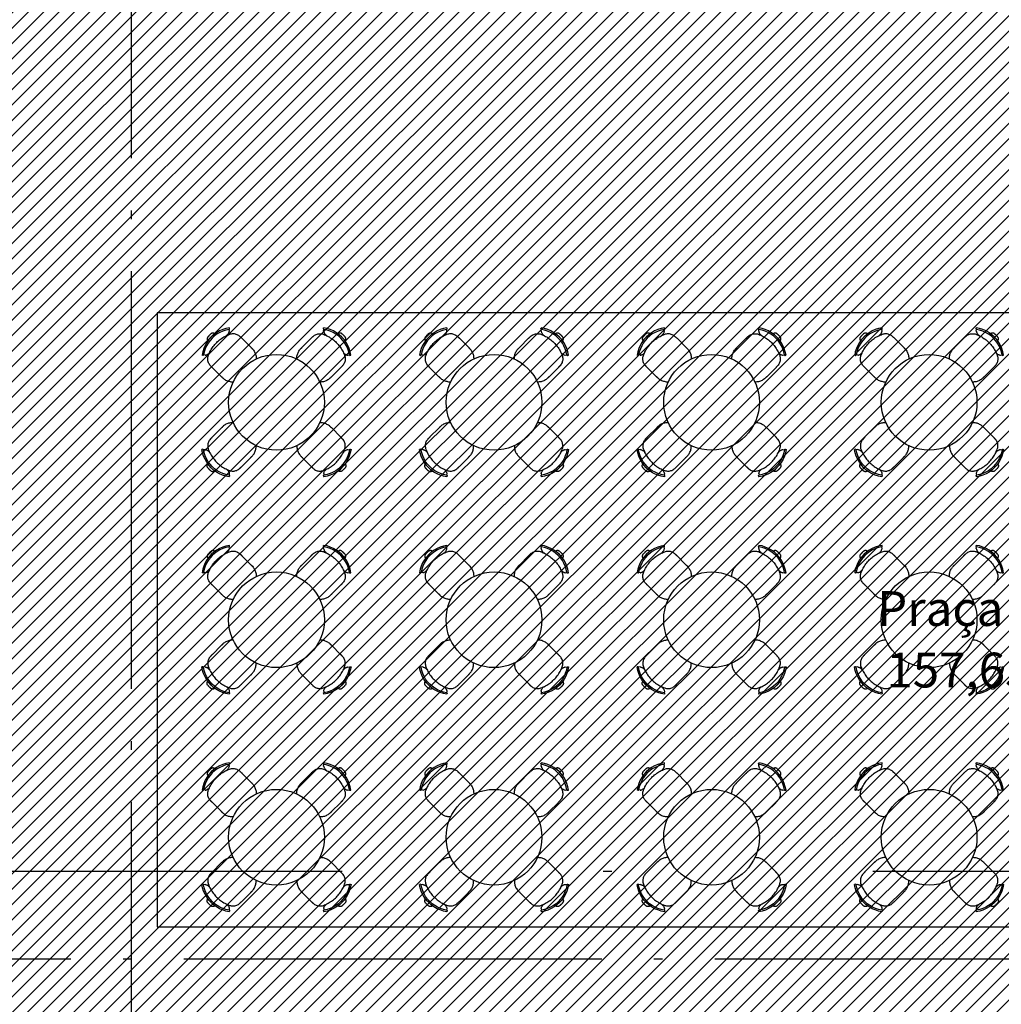
# Model space of a CAD drawing. Units: millimetres. Extents: x 8 to 659, y -352 to 238.
# Drawn here: x 163 to 174, y -313 to -302 of the extents above; entities that cross this region are included whole.
import ezdxf

# ---------------------------------------------------------------- set-up
doc = ezdxf.new("R2010")
doc.units = ezdxf.units.MM
doc.header["$MEASUREMENT"] = 0
doc.linetypes.add('ACAD_ISO04W100', pattern=[30, 24, -3, 0, -3])
for name, color, linetype in [('EIXOS', 254, 'Continuous'), ('MANCHAS OPERACIONAL', 254, 'Continuous'), ('MOBILIÁRIO', 252, 'Continuous'), ('TEXTOS', 2, 'Continuous')]:
    doc.layers.add(name, color=color, linetype=linetype)
doc.styles.get("Standard").update_dxf_attribs({"font": 'arial.ttf'})

# ---------------------------------------------------------------- blocks, each defined once
blk = doc.blocks.new('A$C5243360D')
at = {"layer": 'EIXOS', "linetype": 'ACAD_ISO04W100', "ltscale": 0.2}
for p, q in [((18.927, 62.158), (18.927, 1.25)), ((164.633, 17.65), (1.25, 17.65))]:
    blk.add_line(p, q, dxfattribs=at)
blk = doc.blocks.new('A$C759336CC')
at = {"layer": 'MOBILIÁRIO'}
for p, q in [((0.134, 0.544), (0.167, 0.567)), ((0.167, 0.567), (0.201, 0.587)), ((0.174, 0.552), (0.206, 0.57)), ((0.201, 0.587), (0.238, 0.603)), ((0.206, 0.57), (0.24, 0.585)), ((0.238, 0.603), (0.275, 0.615)), ((0.24, 0.585), (0.275, 0.597)), ((0.275, 0.615), (0.314, 0.622)), ((0.275, 0.597), (0.311, 0.605)), ((0.309, 0.569), (0.307, 0.564)), ((0.311, 0.575), (0.309, 0.569)), ((0.312, 0.605), (0.311, 0.604)), ((0.314, 0.585), (0.311, 0.605)), ((0.311, 0.605), (0.311, 0.604)), ((0.313, 0.58), (0.311, 0.575)), ((0.313, 0.605), (0.312, 0.605)), ((0.314, 0.606), (0.313, 0.605)), ((0.313, 0.605), (0.313, 0.605)), ((0.314, 0.585), (0.313, 0.58)), ((0.316, 0.611), (0.314, 0.622)), ((0.315, 0.607), (0.314, 0.606)), ((0.314, 0.606), (0.314, 0.606)), ((0.314, 0.586), (0.314, 0.585)), ((0.316, 0.608), (0.315, 0.607)), ((0.315, 0.607), (0.315, 0.607)), ((0.316, 0.611), (0.316, 0.61)), ((0.316, 0.611), (0.316, 0.611)), ((0.316, 0.61), (0.316, 0.609)), ((0.316, 0.609), (0.316, 0.609)), ((0.316, 0.609), (0.316, 0.608)), ((0.035, 0.421), (0.055, 0.456)), ((0.055, 0.456), (0.078, 0.488)), ((0.059, 0.501), (0.06, 0.505)), ((0.059, 0.497), (0.059, 0.501)), ((0.059, 0.493), (0.059, 0.497)), ((0.06, 0.489), (0.059, 0.493)), ((0.06, 0.505), (0.061, 0.509)), ((0.061, 0.485), (0.06, 0.489)), ((0.061, 0.509), (0.063, 0.513)), ((0.063, 0.481), (0.061, 0.485)), ((0.063, 0.513), (0.065, 0.516)), ((0.065, 0.477), (0.063, 0.481)), ((0.065, 0.516), (0.068, 0.519)), ((0.068, 0.474), (0.065, 0.477)), ((0.068, 0.519), (0.07, 0.523)), ((0.07, 0.523), (0.073, 0.526)), ((0.07, 0.448), (0.092, 0.478)), ((0.073, 0.526), (0.076, 0.529)), ((0.076, 0.529), (0.079, 0.532)), ((0.078, 0.488), (0.105, 0.517)), ((0.079, 0.532), (0.082, 0.535)), ((0.082, 0.535), (0.085, 0.538)), ((0.085, 0.538), (0.088, 0.541)), ((0.088, 0.541), (0.091, 0.543)), ((0.091, 0.543), (0.094, 0.546)), ((0.092, 0.478), (0.117, 0.505)), ((0.094, 0.546), (0.097, 0.549)), ((0.097, 0.549), (0.1, 0.552)), ((0.1, 0.552), (0.103, 0.555)), ((0.103, 0.555), (0.106, 0.557)), ((0.105, 0.517), (0.134, 0.544)), ((0.106, 0.557), (0.11, 0.559)), ((0.11, 0.559), (0.113, 0.561)), ((0.113, 0.561), (0.117, 0.562)), ((0.117, 0.562), (0.121, 0.563)), ((0.117, 0.505), (0.144, 0.53)), ((0.121, 0.563), (0.126, 0.563)), ((0.126, 0.563), (0.13, 0.563)), ((0.13, 0.563), (0.134, 0.562)), ((0.134, 0.562), (0.138, 0.561)), ((0.138, 0.561), (0.141, 0.559)), ((0.141, 0.559), (0.145, 0.557)), ((0.144, 0.53), (0.174, 0.552)), ((0.145, 0.557), (0.148, 0.555)), ((0.168, 0.454), (0.158, 0.444)), ((0.179, 0.465), (0.168, 0.454)), ((0.19, 0.475), (0.179, 0.465)), ((0.201, 0.484), (0.19, 0.475)), ((0.213, 0.493), (0.201, 0.484)), ((0.225, 0.502), (0.213, 0.493)), ((0.238, 0.51), (0.225, 0.502)), ((0.25, 0.518), (0.238, 0.51)), ((0.263, 0.525), (0.25, 0.518)), ((0.276, 0.532), (0.263, 0.525)), ((0.29, 0.538), (0.276, 0.532)), ((0.281, 0.535), (0.276, 0.532)), ((0.276, 0.532), (0.276, 0.532)), ((0.286, 0.538), (0.281, 0.535)), ((0.29, 0.542), (0.286, 0.538)), ((0.294, 0.546), (0.29, 0.542)), ((0.304, 0.544), (0.29, 0.538)), ((0.298, 0.55), (0.294, 0.546)), ((0.301, 0.554), (0.298, 0.55)), ((0.304, 0.559), (0.301, 0.554)), ((0.307, 0.564), (0.304, 0.559)), ((0.317, 0.55), (0.304, 0.544)), ((0.327, 0.553), (0.317, 0.55)), ((0.338, 0.555), (0.327, 0.553)), ((0.348, 0.556), (0.338, 0.555)), ((0.359, 0.556), (0.348, 0.556)), ((0.369, 0.556), (0.359, 0.556)), ((0.38, 0.554), (0.369, 0.556)), ((0.39, 0.552), (0.38, 0.554)), ((0.4, 0.548), (0.39, 0.552)), ((0.409, 0.544), (0.4, 0.548)), ((0.418, 0.538), (0.409, 0.544)), ((0.427, 0.532), (0.418, 0.538)), ((0.435, 0.525), (0.427, 0.532)), ((0.437, 0.524), (0.435, 0.525)), ((0.439, 0.522), (0.437, 0.524)), ((0.441, 0.52), (0.439, 0.522)), ((0.442, 0.518), (0.441, 0.52)), ((0.444, 0.516), (0.442, 0.518)), ((0.446, 0.514), (0.444, 0.516)), ((0.448, 0.513), (0.446, 0.514)), ((0.45, 0.511), (0.448, 0.513)), ((0.452, 0.509), (0.45, 0.511)), ((0.454, 0.507), (0.452, 0.509)), ((0.456, 0.505), (0.454, 0.507)), ((0.458, 0.503), (0.456, 0.505)), ((0.561, 0.4), (0.458, 0.503)), ((0, 0.308), (0.008, 0.347)), ((0.008, 0.347), (0.02, 0.385)), ((0.018, 0.311), (0.025, 0.347)), ((0.02, 0.385), (0.035, 0.421)), ((0.025, 0.347), (0.037, 0.382)), ((0.037, 0.382), (0.052, 0.416)), ((0.052, 0.416), (0.07, 0.448)), ((0.09, 0.346), (0.084, 0.332)), ((0.087, 0.341), (0.084, 0.337)), ((0.09, 0.346), (0.087, 0.341)), ((0.097, 0.359), (0.09, 0.346)), ((0.09, 0.346), (0.09, 0.346)), ((0.104, 0.372), (0.097, 0.359)), ((0.112, 0.385), (0.104, 0.372)), ((0.12, 0.397), (0.112, 0.385)), ((0.129, 0.409), (0.12, 0.397)), ((0.138, 0.421), (0.129, 0.409)), ((0.148, 0.432), (0.138, 0.421)), ((0.158, 0.444), (0.148, 0.432)), ((0.562, 0.398), (0.561, 0.4)), ((0.564, 0.397), (0.562, 0.398)), ((0.565, 0.395), (0.564, 0.397)), ((0.567, 0.394), (0.565, 0.395)), ((0.568, 0.392), (0.567, 0.394)), ((0.57, 0.391), (0.568, 0.392)), ((0.571, 0.389), (0.57, 0.391)), ((0.573, 0.388), (0.571, 0.389)), ((0.574, 0.386), (0.573, 0.388)), ((0.576, 0.384), (0.574, 0.386)), ((0.577, 0.383), (0.576, 0.384)), ((0.579, 0.381), (0.577, 0.383)), ((0.586, 0.373), (0.579, 0.381)), ((0.592, 0.365), (0.586, 0.373)), ((0.598, 0.356), (0.592, 0.365)), ((0.604, 0.347), (0.598, 0.356)), ((0.608, 0.337), (0.604, 0.347)), ((0.011, 0.306), (0, 0.308)), ((0.012, 0.306), (0.011, 0.306)), ((0.011, 0.306), (0.011, 0.306)), ((0.013, 0.306), (0.012, 0.306)), ((0.014, 0.306), (0.013, 0.306)), ((0.015, 0.307), (0.014, 0.307)), ((0.014, 0.307), (0.014, 0.306)), ((0.016, 0.307), (0.015, 0.307)), ((0.017, 0.308), (0.016, 0.308)), ((0.016, 0.308), (0.016, 0.307)), ((0.018, 0.31), (0.017, 0.31)), ((0.017, 0.31), (0.017, 0.309)), ((0.017, 0.309), (0.017, 0.308)), ((0.037, 0.308), (0.018, 0.311)), ((0.018, 0.311), (0.018, 0.31)), ((0.018, 0.311), (0.018, 0.311)), ((0.042, 0.31), (0.037, 0.308)), ((0.048, 0.311), (0.042, 0.31)), ((0.053, 0.313), (0.048, 0.311)), ((0.058, 0.315), (0.053, 0.313)), ((0.063, 0.318), (0.058, 0.315)), ((0.068, 0.321), (0.063, 0.318)), ((0.067, 0.285), (0.066, 0.274)), ((0.066, 0.274), (0.066, 0.264)), ((0.066, 0.264), (0.066, 0.253)), ((0.066, 0.253), (0.068, 0.243)), ((0.07, 0.295), (0.067, 0.285)), ((0.072, 0.325), (0.068, 0.321)), ((0.068, 0.243), (0.071, 0.233)), ((0.073, 0.305), (0.07, 0.295)), ((0.071, 0.233), (0.074, 0.223)), ((0.077, 0.328), (0.072, 0.325)), ((0.078, 0.319), (0.073, 0.305)), ((0.081, 0.332), (0.077, 0.328)), ((0.084, 0.332), (0.078, 0.319)), ((0.084, 0.337), (0.081, 0.332)), ((0.612, 0.327), (0.608, 0.337)), ((0.616, 0.317), (0.612, 0.327)), ((0.618, 0.307), (0.616, 0.317)), ((0.62, 0.296), (0.618, 0.307)), ((0.622, 0.286), (0.62, 0.296)), ((0.622, 0.275), (0.622, 0.286)), ((0.622, 0.264), (0.622, 0.275)), ((0.074, 0.223), (0.079, 0.213)), ((0.079, 0.213), (0.084, 0.204)), ((0.084, 0.204), (0.09, 0.195)), ((0.09, 0.195), (0.097, 0.188)), ((0.097, 0.188), (0.099, 0.186)), ((0.099, 0.186), (0.101, 0.184)), ((0.101, 0.184), (0.102, 0.182)), ((0.102, 0.182), (0.104, 0.18)), ((0.104, 0.18), (0.106, 0.178)), ((0.106, 0.178), (0.108, 0.176)), ((0.108, 0.176), (0.11, 0.174)), ((0.11, 0.174), (0.112, 0.172)), ((0.112, 0.172), (0.113, 0.17)), ((0.113, 0.17), (0.115, 0.168)), ((0.115, 0.168), (0.117, 0.166)), ((0.117, 0.166), (0.119, 0.165)), ((0.119, 0.164), (0.222, 0.061)), ((0.222, 0.061), (0.224, 0.06)), ((0.224, 0.06), (0.225, 0.058)), ((0.225, 0.058), (0.227, 0.057)), ((0.227, 0.057), (0.228, 0.055)), ((0.228, 0.055), (0.23, 0.054)), ((0.23, 0.054), (0.232, 0.052)), ((0.232, 0.052), (0.233, 0.051)), ((0.233, 0.051), (0.235, 0.049)), ((0.235, 0.049), (0.236, 0.048)), ((0.236, 0.048), (0.238, 0.046)), ((0.238, 0.046), (0.239, 0.045)), ((0.239, 0.045), (0.241, 0.043)), ((0.241, 0.043), (0.249, 0.036)), ((0.249, 0.036), (0.257, 0.03)), ((0.257, 0.03), (0.266, 0.024)), ((0.266, 0.024), (0.276, 0.019)), ((0.276, 0.019), (0.285, 0.014)), ((0.285, 0.014), (0.295, 0.01)), ((0.295, 0.01), (0.305, 0.006)), ((0.305, 0.006), (0.315, 0.004)), ((0.315, 0.004), (0.326, 0.002)), ((0.326, 0.002), (0.337, 0.001)), ((0.337, 0.001), (0.347, 0)), ((0.347, 0), (0.358, 0))]:
    blk.add_line(p, q, dxfattribs=at)
blk = doc.blocks.new('A$C25297278')
blk.add_circle((1.091, 1.091), 0.55)
at = {"xscale": -1}
for p, rotation in [((1.531, 1.861), 45), ((1.861, 0.651), 315)]:
    blk.add_blockref('A$C759336CC', p, dxfattribs=dict(at, rotation=rotation))
for p, rotation in [((0.32, 0.651), 45), ((1.531, 0.32), 135)]:
    blk.add_blockref('A$C759336CC', p, dxfattribs=dict(rotation=rotation))

msp = doc.modelspace()

# ---------------------------------------------------------------- hatches: boundary and pattern name
at = {"layer": 'MANCHAS OPERACIONAL'}
h = msp.add_hatch(dxfattribs=at)
h.set_pattern_fill('ANSI31', color=256, style=0)
h.set_pattern_definition([(45, (0.015, -198.17737), (-0.08838835, 0.08838835), [])])
h.paths.add_polyline_path([(205.237, -287.601), (205.237, -294.174), (198.587, -294.18), (198.587, -296.313), (198.662, -296.313), (194.799, -300.176), (194.799, -300.101), (189.437, -300.101), (189.437, -287.526), (198.587, -287.526), (198.587, -287.601)], flags=16)
h.paths.add_polyline_path([(182.44, -287.526), (182.44, -294.17), (173.04, -294.182), (173.037, -287.526)], flags=16)
h.paths.add_polyline_path([(202.047, -322.501), (202.322, -322.501), (202.322, -321.701), (202.047, -321.701), (202.047, -315.726), (196.997, -315.726), (196.997, -309.133), (205.162, -309.133), (205.162, -306.683), (208.363, -306.683), (208.363, -303.651), (223.681, -303.651), (226.537, -300.226), (226.537, -300.501), (227.337, -300.501), (227.337, -300.176), (245.537, -300.176), (245.537, -294.251), (245.609, -294.185), (245.609, -287.601), (260.733, -287.601), (260.733, -294.185), (276.997, -294.185), (276.997, -296.606), (301.922, -296.606), (301.922, -288.001), (302.322, -288.001), (302.322, -287.201), (301.937, -287.201), (301.937, -275.501), (302.337, -275.501), (302.337, -274.701), (301.937, -274.701), (301.937, -270.851), (301.937, -268.101), (301.723, -268.101), (307.4, -248.376), (307.4, -248.026), (307.4, -245.026), (296.4, -245.026), (296.4, -248.026), (304.9, -248.026), (304.9, -248.376), (299.187, -268.226), (299.187, -270.851), (269.322, -270.851), (269.322, -245.026), (258.822, -245.026), (258.822, -250.726), (263.822, -250.726), (263.822, -248.026), (264.322, -248.026), (264.322, -270.851), (256.222, -270.851), (256.222, -270.651), (252.02, -270.651), (252.02, -274.701), (251.937, -274.701), (251.937, -275.501), (236.132, -275.501), (236.132, -270.651), (221.732, -270.651), (221.732, -245.027), (211.232, -245.027), (211.232, -250.727), (216.232, -250.746), (216.232, -248.027), (216.732, -248.027), (216.732, -270.651), (214.512, -270.651), (214.512, -270.976), (214.508, -270.976), (206.508, -270.976), (177.332, -270.976), (177.332, -245.027), (166.832, -245.027), (166.832, -248.027), (174.632, -248.027), (174.632, -270.976), (164.437, -270.976), (164.437, -276.226), (164.497, -276.226), (164.497, -279.126), (164.497, -283.602), (164.437, -283.602), (164.437, -300.101), (161.688, -300.101), (161.659, -307.443), (161.658, -315.29), (156.764, -315.315), (156.755, -320.393), (168.31, -320.403), (168.307, -315.227), (191.914, -315.227), (191.899, -319.879), (197.129, -319.896), (197.154, -315.858), (201.922, -315.867), (201.922, -321.701), (201.522, -321.701), (201.537, -322.501)])

# ---------------------------------------------------------------- linework, layer by layer
at = {"layer": 'EIXOS', "color": 2, "linetype": 'ACAD_ISO04W100'}
msp.add_line((142.846, -311.59), (313.781, -311.59), dxfattribs=at)
at = {"layer": 'MOBILIÁRIO'}
msp.add_lwpolyline([(164.722, -312.227), (187.062, -312.227), (187.062, -305.17), (164.722, -305.17)], close=True, dxfattribs=at)

# ---------------------------------------------------------------- block references
at = {"layer": 'EIXOS'}
msp.add_blockref('A$C5243360D', (145.496, -330.25), dxfattribs=at)
at = {"layer": 'MOBILIÁRIO', "rotation": 45}
for p in [(166.092, -307.741), (168.592, -307.741), (171.092, -307.741), (173.592, -307.741), (166.092, -310.241), (168.592, -310.241), (171.092, -310.241), (173.592, -310.241), (166.092, -312.741), (168.592, -312.741), (171.092, -312.741), (173.592, -312.741)]:
    msp.add_blockref('A$C25297278', p, dxfattribs=at)

# ---------------------------------------------------------------- texts
at = {"layer": 'TEXTOS', "color": 3, "insert": (172.995, -308.369), "char_height": 0.4, "attachment_point": 1}
msp.add_mtext_dynamic_manual_height_columns('Praça de Alimentação', width=9.18192, gutter_width=1, heights=[0], dxfattribs=at)
at = {"layer": 'TEXTOS', "insert": (172.621, -309.076), "char_height": 0.4, "attachment_point": 1}
msp.add_mtext_dynamic_manual_height_columns('\\pi1.2004;157,65 m²', width=5.95983, gutter_width=1, heights=[0], dxfattribs=at)

doc.saveas('drawing.dxf')
